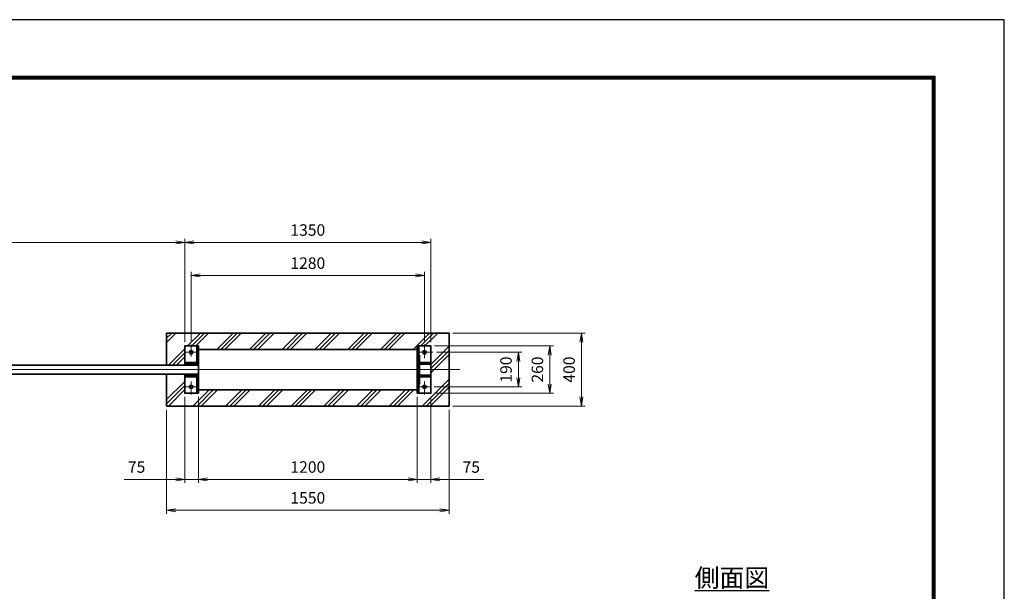
# Model space of a CAD drawing. Units: millimetres. Extents: x 2764 to 14644, y 1901 to 10301.
# Drawn here: x 9242 to 14644, y 7164 to 10301 of the extents above; entities that cross this region are included whole.
import ezdxf

# ---------------------------------------------------------------- set-up
doc = ezdxf.new("R2010")
doc.units = ezdxf.units.MM
doc.header["$PDMODE"] = 35
doc.linetypes.add('AM_ISO08W050', pattern=[18, 12, -1.5, 3, -1.5])
doc.layers.add('D-TTL', color=2, linetype='Continuous')
for name, color, linetype, lineweight in [('ハッチング', 8, 'Continuous', 13), ('外形線', 7, 'Continuous', 35), ('寸法線', 4, 'Continuous', 18), ('文字', 254, 'Continuous', 25), ('軸線', 200, 'AM_ISO08W050', 15)]:
    doc.layers.add(name, color=color, linetype=linetype, lineweight=lineweight)
doc.styles.add('ACISOTS', font='simplex.shx', dxfattribs={"width": 0.8, "bigfont": 'bigfont.shx'})
doc.styles.get("Standard").update_dxf_attribs({"font": 'romans.shx', "width": 0.8, "bigfont": 'bigfont.shx'})
doc.dimstyles.new('AM_ISO$0', dxfattribs={"dimtxt": 3.15, "dimasz": 2.5, "dimexe": 1, "dimexo": 1, "dimgap": 1.4, "dimtad": 1, "dimdsep": 46, "dimtxsty": 'ACISOTS', "dimblk": 'OPEN', "dimcen": 0, "dimclrd": 256, "dimclre": 256, "dimclrt": 254, "dimazin": 2, "dimtp": 0.1, "dimtm": 0.1, "dimtfac": 0.71, "dimtix": 1, "dimtmove": 1, "dimatfit": 3, "dimldrblk": 'OPEN', "dimfxl": 0, "dimlwd": -1, "dimlwe": -1, "dimarcsym": 0})

# ---------------------------------------------------------------- blocks, each defined once
blk = doc.blocks.new('_Open')
at = {"color": 0, "linetype": 'ByBlock', "lineweight": -2}
for p, q in [((-1, 0.17), (0, 0)), ((-1, -0.17), (0, 0)), ((0, 0), (-1, 0))]:
    blk.add_line(p, q, dxfattribs=at)
blk = doc.blocks.new('*D60')
at = {"layer": 'Defpoints', "color": 0}
for p in [(10147.4, 9079.3), (10147.4, 8511.2), (11497.4, 8511.2)]:
    blk.add_point(p, dxfattribs=at)
at = {"layer": '寸法線'}
for p, q in [((10147.4, 8531.2), (10147.4, 9099.3)), ((11447.4, 9079.3), (10197.4, 9079.3)), ((11497.4, 8531.2), (11497.4, 9099.3))]:
    blk.add_line(p, q, dxfattribs=at)
at = {"layer": '寸法線', "xscale": 50, "yscale": 50, "zscale": 50, "rotation": 180}
blk.add_blockref('_Open', (10147.4, 9079.3), dxfattribs=at)
at = {"layer": '寸法線', "xscale": 50, "yscale": 50, "zscale": 50}
blk.add_blockref('_Open', (11497.4, 9079.3), dxfattribs=at)
at = {"layer": '寸法線', "color": 254, "insert": (10822.4, 9138.8), "char_height": 63, "attachment_point": 5, "style": 'ACISOTS'}
blk.add_mtext('1350', dxfattribs=at)
blk = doc.blocks.new('*D61')
at = {"layer": 'Defpoints', "color": 0}
for p in [(11497.4, 8511.2), (12149.7, 8511.2), (11497.4, 8251.2)]:
    blk.add_point(p, dxfattribs=at)
at = {"layer": '寸法線'}
for p, q in [((11517.4, 8511.2), (12169.7, 8511.2)), ((12149.7, 8301.2), (12149.7, 8461.2)), ((11517.4, 8251.2), (12169.7, 8251.2))]:
    blk.add_line(p, q, dxfattribs=at)
at = {"layer": '寸法線', "xscale": 50, "yscale": 50, "zscale": 50}
for p, rotation in [((12149.7, 8511.2), 90), ((12149.7, 8251.2), 270)]:
    blk.add_blockref('_Open', p, dxfattribs=dict(at, rotation=rotation))
at = {"layer": '寸法線', "color": 254, "insert": (12090.2, 8381.2), "char_height": 63, "attachment_point": 5, "rotation": 90, "style": 'ACISOTS'}
blk.add_mtext('260', dxfattribs=at)
blk = doc.blocks.new('*D27')
at = {"layer": 'Defpoints', "color": 0}
for p in [(10147.4, 9079.3), (10147.4, 8511.2), (6212.4, 8452.5)]:
    blk.add_point(p, dxfattribs=at)
at = {"layer": '寸法線'}
for p, q in [((6212.4, 8472.5), (6212.4, 9099.3)), ((6262.4, 9079.3), (10097.4, 9079.3)), ((10147.4, 8531.2), (10147.4, 9099.3))]:
    blk.add_line(p, q, dxfattribs=at)
at = {"layer": '寸法線', "xscale": 50, "yscale": 50, "zscale": 50, "rotation": 180}
blk.add_blockref('_Open', (6212.4, 9079.3), dxfattribs=at)
at = {"layer": '寸法線', "xscale": 50, "yscale": 50, "zscale": 50}
blk.add_blockref('_Open', (10147.4, 9079.3), dxfattribs=at)
at = {"layer": '寸法線', "color": 254, "insert": (8179.9, 9138.8), "char_height": 63, "attachment_point": 5, "style": 'ACISOTS'}
blk.add_mtext('3935', dxfattribs=at)
blk = doc.blocks.new('*D52')
at = {"layer": 'Defpoints', "color": 0}
for p in [(10147.4, 8251.2), (10222.4, 8251.2), (10222.4, 7778.8)]:
    blk.add_point(p, dxfattribs=at)
at = {"layer": '寸法線'}
for p, q in [((10147.4, 8231.2), (10147.4, 7758.8)), ((10222.4, 8231.2), (10222.4, 7758.8)), ((9814.2, 7778.8), (10147.4, 7778.8)), ((10097.4, 7778.8), (10047.4, 7778.8)), ((10147.4, 7778.8), (10222.4, 7778.8)), ((10147.4, 7778.8), (10222.4, 7778.8)), ((10272.4, 7778.8), (10322.4, 7778.8))]:
    blk.add_line(p, q, dxfattribs=at)
at = {"layer": '寸法線', "xscale": 50, "yscale": 50, "zscale": 50}
blk.add_blockref('_Open', (10147.4, 7778.8), dxfattribs=at)
at = {"layer": '寸法線', "xscale": 50, "yscale": 50, "zscale": 50, "rotation": 180}
blk.add_blockref('_Open', (10222.4, 7778.8), dxfattribs=at)
at = {"layer": '寸法線', "color": 254, "insert": (9883, 7838.3), "char_height": 63, "attachment_point": 5, "style": 'ACISOTS'}
blk.add_mtext('75', dxfattribs=at)
blk = doc.blocks.new('*D53')
at = {"layer": 'Defpoints', "color": 0}
for p in [(10222.4, 8251.2), (11422.4, 8251.2), (11422.4, 7778.8)]:
    blk.add_point(p, dxfattribs=at)
at = {"layer": '寸法線'}
for p, q in [((10222.4, 8231.2), (10222.4, 7758.8)), ((11422.4, 8231.2), (11422.4, 7758.8)), ((10272.4, 7778.8), (11372.4, 7778.8))]:
    blk.add_line(p, q, dxfattribs=at)
at = {"layer": '寸法線', "xscale": 50, "yscale": 50, "zscale": 50, "rotation": 180}
blk.add_blockref('_Open', (10222.4, 7778.8), dxfattribs=at)
at = {"layer": '寸法線', "xscale": 50, "yscale": 50, "zscale": 50}
blk.add_blockref('_Open', (11422.4, 7778.8), dxfattribs=at)
at = {"layer": '寸法線', "color": 254, "insert": (10822.4, 7838.3), "char_height": 63, "attachment_point": 5, "style": 'ACISOTS'}
blk.add_mtext('1200', dxfattribs=at)
blk = doc.blocks.new('*D28')
at = {"layer": 'Defpoints', "color": 0}
for p in [(11422.4, 8251.2), (11497.4, 8251.2), (11422.4, 7778.8)]:
    blk.add_point(p, dxfattribs=at)
at = {"layer": '寸法線'}
for p, q in [((11422.4, 8231.2), (11422.4, 7758.8)), ((11497.4, 8231.2), (11497.4, 7758.8)), ((11372.4, 7778.8), (11322.4, 7778.8)), ((11497.4, 7778.8), (11422.4, 7778.8)), ((11497.4, 7778.8), (11422.4, 7778.8)), ((11787.8, 7778.8), (11497.4, 7778.8)), ((11547.4, 7778.8), (11597.4, 7778.8))]:
    blk.add_line(p, q, dxfattribs=at)
at = {"layer": '寸法線', "xscale": 50, "yscale": 50, "zscale": 50}
blk.add_blockref('_Open', (11422.4, 7778.8), dxfattribs=at)
at = {"layer": '寸法線', "xscale": 50, "yscale": 50, "zscale": 50, "rotation": 180}
blk.add_blockref('_Open', (11497.4, 7778.8), dxfattribs=at)
at = {"layer": '寸法線', "color": 254, "insert": (11719, 7838.3), "char_height": 63, "attachment_point": 5, "style": 'ACISOTS'}
blk.add_mtext('75', dxfattribs=at)
blk = doc.blocks.new('*D54')
at = {"layer": 'Defpoints', "color": 0}
for p in [(11507.6, 8476.2), (11495.9, 8286.2), (11977.4, 8286.2)]:
    blk.add_point(p, dxfattribs=at)
at = {"layer": '寸法線'}
for p, q in [((11527.6, 8476.2), (11997.4, 8476.2)), ((11977.4, 8426.2), (11977.4, 8336.2)), ((11515.9, 8286.2), (11997.4, 8286.2))]:
    blk.add_line(p, q, dxfattribs=at)
at = {"layer": '寸法線', "xscale": 50, "yscale": 50, "zscale": 50}
for p, rotation in [((11977.4, 8476.2), 90), ((11977.4, 8286.2), 270)]:
    blk.add_blockref('_Open', p, dxfattribs=dict(at, rotation=rotation))
at = {"layer": '寸法線', "color": 254, "insert": (11917.9, 8381.2), "char_height": 63, "attachment_point": 5, "rotation": 90, "style": 'ACISOTS'}
blk.add_mtext('190', dxfattribs=at)
blk = doc.blocks.new('*D55')
at = {"layer": 'Defpoints', "color": 0}
for p in [(10182.4, 8897.9), (10182.4, 8519.2), (11462.4, 8519.2)]:
    blk.add_point(p, dxfattribs=at)
at = {"layer": '寸法線'}
for p, q in [((10182.4, 8539.2), (10182.4, 8917.9)), ((11462.4, 8539.2), (11462.4, 8917.9)), ((11412.4, 8897.9), (10232.4, 8897.9))]:
    blk.add_line(p, q, dxfattribs=at)
at = {"layer": '寸法線', "xscale": 50, "yscale": 50, "zscale": 50, "rotation": 180}
blk.add_blockref('_Open', (10182.4, 8897.9), dxfattribs=at)
at = {"layer": '寸法線', "xscale": 50, "yscale": 50, "zscale": 50}
blk.add_blockref('_Open', (11462.4, 8897.9), dxfattribs=at)
at = {"layer": '寸法線', "color": 254, "insert": (10822.4, 8957.4), "char_height": 63, "attachment_point": 5, "style": 'ACISOTS'}
blk.add_mtext('1280', dxfattribs=at)
blk = doc.blocks.new('*D56')
at = {"layer": 'Defpoints', "color": 0}
for p in [(10047.4, 8181.2), (11597.4, 8181.2), (11597.4, 7609.4)]:
    blk.add_point(p, dxfattribs=at)
at = {"layer": '寸法線'}
for p, q in [((10047.4, 8161.2), (10047.4, 7589.4)), ((11597.4, 8161.2), (11597.4, 7589.4)), ((10097.4, 7609.4), (11547.4, 7609.4))]:
    blk.add_line(p, q, dxfattribs=at)
at = {"layer": '寸法線', "xscale": 50, "yscale": 50, "zscale": 50, "rotation": 180}
blk.add_blockref('_Open', (10047.4, 7609.4), dxfattribs=at)
at = {"layer": '寸法線', "xscale": 50, "yscale": 50, "zscale": 50}
blk.add_blockref('_Open', (11597.4, 7609.4), dxfattribs=at)
at = {"layer": '寸法線', "color": 254, "insert": (10822.4, 7668.9), "char_height": 63, "attachment_point": 5, "style": 'ACISOTS'}
blk.add_mtext('1550', dxfattribs=at)
blk = doc.blocks.new('*D57')
at = {"layer": 'Defpoints', "color": 0}
for p in [(11597.4, 8581.2), (12323.5, 8581.2), (11597.4, 8181.2)]:
    blk.add_point(p, dxfattribs=at)
at = {"layer": '寸法線'}
for p, q in [((11617.4, 8581.2), (12343.5, 8581.2)), ((12323.5, 8231.2), (12323.5, 8531.2)), ((11617.4, 8181.2), (12343.5, 8181.2))]:
    blk.add_line(p, q, dxfattribs=at)
at = {"layer": '寸法線', "xscale": 50, "yscale": 50, "zscale": 50}
for p, rotation in [((12323.5, 8581.2), 90), ((12323.5, 8181.2), 270)]:
    blk.add_blockref('_Open', p, dxfattribs=dict(at, rotation=rotation))
at = {"layer": '寸法線', "color": 254, "insert": (12264, 8381.2), "char_height": 63, "attachment_point": 5, "rotation": 90, "style": 'ACISOTS'}
blk.add_mtext('400', dxfattribs=at)

msp = doc.modelspace()

# ---------------------------------------------------------------- hatches: boundary and pattern name
at = {"layer": 'ハッチング'}
h = msp.add_hatch(dxfattribs=at)
h.set_pattern_fill('PLAST', color=256, scale=20, angle=45)
h.set_pattern_definition([(45, (2713.93, 2095.2), (-89.8026, 89.8026), []), (45, (2702.7, 2106.43), (-89.8026, 89.8026), []), (45, (2691.48, 2117.65), (-89.8026, 89.8026), [])])
h.paths.add_polyline_path([(11597.427, 8581.222), (10047.428, 8581.222), (10047.428, 8406.222), (10147.428, 8406.222), (10147.428, 8511.222), (10222.427, 8511.222), (10222.427, 8491.722), (11422.427, 8491.722), (11422.427, 8511.222), (11497.427, 8511.222), (11497.427, 8251.222), (11422.427, 8251.222), (11422.427, 8270.722), (10222.427, 8270.722), (10222.427, 8251.222), (10147.428, 8251.222), (10147.428, 8356.222), (10047.428, 8356.222), (10047.428, 8181.222), (11597.427, 8181.222)])

# ---------------------------------------------------------------- linework, layer by layer
at = {"layer": 'D-TTL', "color": 7}
for points in [[(2763.588, 1901.463), (14643.588, 1901.463), (14643.588, 10301.463), (2763.588, 10301.463)], [(3145.446, 9991.178), (14261.731, 9991.178), (14261.731, 2212.606), (3145.446, 2212.606)], [(3148.981, 9987.642), (14258.196, 9987.642), (14258.196, 2216.142), (3148.981, 2216.142)], [(3152.517, 9984.106), (14254.66, 9984.106), (14254.66, 2219.678), (3152.517, 2219.678)], [(3156.053, 9980.57), (14251.124, 9980.57), (14251.124, 2223.213), (3156.053, 2223.213)], [(3159.588, 9977.035), (14247.588, 9977.035), (14247.588, 2226.749), (3159.588, 2226.749)]]:
    msp.add_lwpolyline(points, close=True, dxfattribs=at)
at = {"layer": '外形線'}
for p, q in [((11597.427, 8581.222), (10047.428, 8581.222)), ((10047.428, 8581.222), (10047.428, 8406.222)), ((11597.427, 8181.222), (11597.427, 8581.222)), ((10213.427, 8406.222), (10213.427, 8511.222)), ((10222.427, 8481.222), (10222.427, 8511.222)), ((11422.427, 8481.222), (11422.427, 8511.222)), ((11431.427, 8461.222), (11431.427, 8511.222)), ((10222.427, 8406.222), (6222.427, 8406.222)), ((10147.428, 8420.222), (10213.427, 8420.222)), ((10147.428, 8411.222), (10213.427, 8411.222)), ((11434.427, 8420.222), (11497.427, 8420.222)), ((11434.427, 8411.222), (11497.427, 8411.222)), ((10222.427, 8356.222), (6222.427, 8356.222)), ((10047.428, 8356.222), (10047.428, 8181.222)), ((10147.428, 8351.222), (10213.427, 8351.222)), ((10147.428, 8342.222), (10213.427, 8342.222)), ((10213.427, 8251.222), (10213.427, 8356.222)), ((11434.427, 8351.222), (11497.427, 8351.222)), ((11434.427, 8342.222), (11497.427, 8342.222)), ((10222.427, 8251.222), (10222.427, 8281.222)), ((11422.427, 8251.222), (11422.427, 8281.222)), ((11431.427, 8251.222), (11431.427, 8301.222)), ((10047.428, 8181.222), (11597.427, 8181.222))]:
    msp.add_line(p, q, dxfattribs=at)
for points in [[(10222.427, 8511.222), (10147.428, 8511.222), (10147.428, 8406.222)], [(11422.427, 8251.222), (11497.427, 8251.222), (11497.427, 8511.222), (11422.427, 8511.222)], [(10147.428, 8356.222), (10147.428, 8251.222), (10222.427, 8251.222)]]:
    msp.add_lwpolyline(points, dxfattribs=at)
for points in [[(11422.427, 8491.722), (10222.427, 8491.722), (10222.427, 8270.722), (11422.427, 8270.722)], [(11428.427, 8461.222), (11422.427, 8461.222), (11422.427, 8416.222), (11428.427, 8416.222)], [(11434.427, 8461.222), (11428.427, 8461.222), (11428.427, 8301.222), (11434.427, 8301.222)], [(11428.427, 8346.222), (11422.427, 8346.222), (11422.427, 8301.222), (11428.427, 8301.222)]]:
    msp.add_lwpolyline(points, close=True, dxfattribs=at)
for centre in [(10182.428, 8476.222), (11462.428, 8476.222), (10182.428, 8286.222), (11462.428, 8286.222)]:
    msp.add_circle(centre, 9.5, dxfattribs=at)
at = {"layer": '軸線'}
for p, q in [((10182.428, 8519.15), (10182.428, 8452.394)), ((11462.428, 8519.15), (11462.428, 8444.54)), ((10148.947, 8476.222), (10215.704, 8476.222)), ((11433.026, 8476.222), (11507.635, 8476.222)), ((5861.4, 8381.222), (11658.973, 8381.222)), ((10145.02, 8286.222), (10219.631, 8286.222)), ((10182.428, 8314.954), (10182.428, 8244.271)), ((11421.245, 8286.222), (11495.855, 8286.222)), ((11462.428, 8314.954), (11462.428, 8244.271))]:
    msp.add_line(p, q, dxfattribs=at)

# ---------------------------------------------------------------- texts
at = {"layer": '文字', "color": 254, "lineweight": 25, "insert": (12944.776, 7288.541), "char_height": 100, "attachment_point": 1}
msp.add_mtext_dynamic_manual_height_columns('{\\L側面図}', width=657.54514, gutter_width=500, heights=[0], dxfattribs=at)

# ---------------------------------------------------------------- dimensions: what is measured, and where the dimension line sits
at = {"layer": '寸法線'}
for base, p1, p2, override, picture, middle in [((10147.428, 9079.331), (6212.427, 8452.547), (10147.428, 8511.222), {"dimscale": 20, "dimgap": 1.4}, '*D27', (8179.927, 9138.831)), ((10147.428, 9079.331), (11497.427, 8511.222), (10147.428, 8511.222), {"dimscale": 20, "dimtxt": 3.15, "dimgap": 1.4}, '*D60', (10822.427, 9138.831)), ((10182.428, 8897.872), (11462.428, 8519.15), (10182.428, 8519.15), {"dimscale": 20, "dimtxt": 3.15, "dimgap": 1.4}, '*D55', (10822.428, 8957.372)), ((11422.427, 7778.798), (10222.427, 8251.222), (11422.427, 8251.222), {"dimscale": 20, "dimtxt": 3.15, "dimgap": 1.4}, '*D53', (10822.427, 7838.298)), ((11597.427, 7609.36), (10047.428, 8181.222), (11597.427, 8181.222), {"dimscale": 20}, '*D56', (10822.427, 7668.86))]:
    dim = msp.add_linear_dim(base=base, p1=p1, p2=p2, dimstyle='AM_ISO$0', override=override, dxfattribs=at)
    dim.commit()
    dim.dimension.update_dxf_attribs({"geometry": picture, "text_midpoint": middle})
for base, p1, p2, override, picture, middle in [((12323.512, 8581.222), (11597.427, 8181.222), (11597.427, 8581.222), {"dimscale": 20, "dimpost": ''}, '*D57', (12264.012, 8381.222)), ((12149.702, 8511.222), (11497.427, 8251.222), (11497.427, 8511.222), {"dimscale": 20, "dimtxt": 3.15, "dimgap": 1.4}, '*D61', (12090.202, 8381.222)), ((11977.404, 8286.222), (11507.635, 8476.222), (11495.855, 8286.222), {"dimscale": 20, "dimgap": 1.4}, '*D54', (11917.904, 8381.222))]:
    dim = msp.add_linear_dim(base=base, p1=p1, p2=p2, angle=90, dimstyle='AM_ISO$0', override=override, dxfattribs=at)
    dim.commit()
    dim.dimension.update_dxf_attribs({"geometry": picture, "text_midpoint": middle})
for base, p1, p2, picture, middle in [((10222.427, 7778.798), (10147.428, 8251.222), (10222.427, 8251.222), '*D52', (9882.967, 7810.178)), ((11422.427, 7778.798), (11497.427, 8251.222), (11422.427, 8251.222), '*D28', (11718.951, 7838.298))]:
    dim = msp.add_linear_dim(base=base, p1=p1, p2=p2, dimstyle='AM_ISO$0', override={"dimscale": 20, "dimtxt": 3.15, "dimgap": 1.4}, dxfattribs=at)
    dim.commit()
    dim.dimension.update_dxf_attribs({"geometry": picture, "text_midpoint": middle, "dimtype": 160})

doc.saveas('drawing.dxf')
